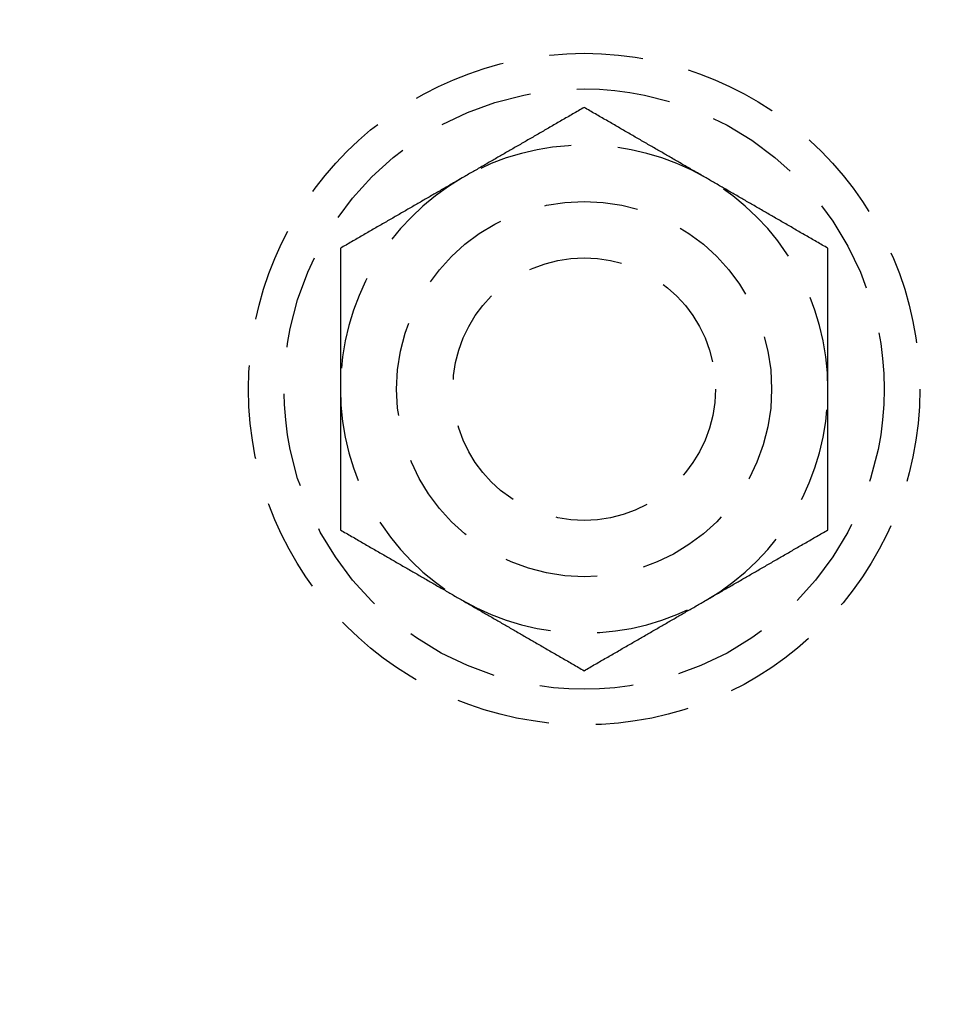
# Model space of a CAD drawing. Extents: x 147 to 410, y -242 to 391.
# Drawn here: x 175 to 200, y -128 to -102 of the extents above; entities that cross this region are included whole.
import ezdxf

# ---------------------------------------------------------------- set-up
doc = ezdxf.new("R2010")
doc.units = 0
doc.header["$LTSCALE"] = 10
doc.linetypes.add('VERDECKT', pattern=[0.375, 0.25, -0.125])
doc.layers.get('0').update_dxf_attribs({"linetype": 'CONTINUOUS'})
doc.layers.add('STEMPEL', color=3, linetype='CONTINUOUS')

# ---------------------------------------------------------------- blocks, each defined once
blk = doc.blocks.new('A$C07BC7B03')
at = {"color": 1}
for points in [[(-90.5315, 7.45546, 0), (-90.5694, 7.43353, 0), (-90.6073, 7.41168, 0), (-90.645, 7.3899, 0), (-90.6826, 7.36821, 0), (-90.72, 7.34659, 0), (-90.7573, 7.32505, 0), (-90.7945, 7.30358, 0), (-90.8316, 7.28219, 0), (-90.8685, 7.26086, 0), (-90.9053, 7.23961, 0), (-90.942, 7.21843, 0), (-90.9786, 7.19731, 0), (-91.015, 7.17627, 0), (-91.0514, 7.15528, 0), (-91.0876, 7.13437, 0), (-91.1237, 7.11351, 0), (-91.1597, 7.09272, 0), (-91.1956, 7.07199, 0), (-91.2314, 7.05132, 0), (-91.2671, 7.03071, 0), (-91.3027, 7.01016, 0), (-91.3382, 6.98966, 0), (-91.3736, 6.96922, 0), (-91.409, 6.94884, 0), (-91.4442, 6.92851, 0), (-91.4793, 6.90823, 0), (-91.5143, 6.888, 0), (-91.5493, 6.86782, 0), (-91.5841, 6.84769, 0), (-91.6189, 6.82761, 0), (-91.6536, 6.80758, 0), (-91.6882, 6.78759, 0), (-91.7228, 6.76765, 0), (-91.7572, 6.74776, 0), (-91.7916, 6.7279, 0), (-91.8259, 6.70809, 0), (-91.8602, 6.68832, 0), (-91.8944, 6.66859, 0), (-91.9285, 6.6489, 0), (-91.9625, 6.62924, 0), (-91.9965, 6.60963, 0), (-92.0304, 6.59005, 0), (-92.0643, 6.5705, 0), (-92.098, 6.55099, 0), (-92.1318, 6.53151, 0), (-92.1655, 6.51207, 0), (-92.1991, 6.49265, 0), (-92.2327, 6.47327, 0), (-92.2662, 6.45392, 0), (-92.2997, 6.43459, 0), (-92.3331, 6.41529, 0), (-92.3665, 6.39602, 0), (-92.3998, 6.37677, 0), (-92.4331, 6.35755, 0), (-92.4663, 6.33835, 0), (-92.4996, 6.31918, 0), (-92.5327, 6.30003, 0), (-92.5659, 6.28089, 0), (-92.599, 6.26178, 0), (-92.632, 6.24269, 0), (-92.6651, 6.22361, 0), (-92.6981, 6.20455, 0), (-92.7311, 6.18551, 0), (-92.764, 6.16648, 0), (-92.797, 6.14747, 0), (-92.8299, 6.12847, 0), (-92.8628, 6.10948, 0), (-92.8956, 6.0905, 0), (-92.9285, 6.07154, 0), (-92.9613, 6.05258, 0), (-92.9941, 6.03364, 0), (-93.0269, 6.0147, 0), (-93.0597, 5.99576, 0), (-93.0925, 5.97684, 0), (-93.1253, 5.95792, 0), (-93.158, 5.939, 0), (-93.1908, 5.92009, 0), (-93.2236, 5.90117, 0), (-93.2563, 5.88226, 0), (-93.2891, 5.86335, 0), (-93.3218, 5.84444, 0), (-93.3546, 5.82553, 0), (-93.3874, 5.80661, 0), (-93.4201, 5.78769, 0), (-93.4529, 5.76877, 0), (-93.4857, 5.74984, 0), (-93.5185, 5.7309, 0), (-93.5513, 5.71196, 0), (-93.5841, 5.69301, 0), (-93.617, 5.67405, 0), (-93.6498, 5.65508, 0), (-93.6827, 5.6361, 0), (-93.7156, 5.6171, 0), (-93.7485, 5.59809, 0), (-93.7815, 5.57907, 0)], [(-87.2815, 5.57907, 0), (-87.3144, 5.59809, 0), (-87.3473, 5.6171, 0), (-87.3802, 5.6361, 0), (-87.4131, 5.65508, 0), (-87.446, 5.67405, 0), (-87.4788, 5.69301, 0), (-87.5116, 5.71196, 0), (-87.5444, 5.7309, 0), (-87.5772, 5.74984, 0), (-87.61, 5.76877, 0), (-87.6428, 5.78769, 0), (-87.6756, 5.80661, 0), (-87.7083, 5.82553, 0), (-87.7411, 5.84444, 0), (-87.7738, 5.86335, 0), (-87.8066, 5.88226, 0), (-87.8394, 5.90117, 0), (-87.8721, 5.92009, 0), (-87.9049, 5.939, 0), (-87.9376, 5.95792, 0), (-87.9704, 5.97684, 0), (-88.0032, 5.99576, 0), (-88.036, 6.0147, 0), (-88.0688, 6.03364, 0), (-88.1016, 6.05258, 0), (-88.1344, 6.07154, 0), (-88.1673, 6.0905, 0), (-88.2002, 6.10948, 0), (-88.233, 6.12847, 0), (-88.266, 6.14747, 0), (-88.2989, 6.16648, 0), (-88.3318, 6.18551, 0), (-88.3648, 6.20455, 0), (-88.3978, 6.22361, 0), (-88.4309, 6.24269, 0), (-88.4639, 6.26178, 0), (-88.497, 6.28089, 0), (-88.5302, 6.30003, 0), (-88.5634, 6.31918, 0), (-88.5966, 6.33835, 0), (-88.6298, 6.35755, 0), (-88.6631, 6.37677, 0), (-88.6965, 6.39602, 0), (-88.7298, 6.41529, 0), (-88.7633, 6.43459, 0), (-88.7967, 6.45392, 0), (-88.8303, 6.47327, 0), (-88.8638, 6.49265, 0), (-88.8975, 6.51207, 0), (-88.9311, 6.53151, 0), (-88.9649, 6.55099, 0), (-88.9987, 6.5705, 0), (-89.0325, 6.59005, 0), (-89.0664, 6.60963, 0), (-89.1004, 6.62924, 0), (-89.1345, 6.6489, 0), (-89.1686, 6.66859, 0), (-89.2027, 6.68832, 0), (-89.237, 6.70809, 0), (-89.2713, 6.7279, 0), (-89.3057, 6.74776, 0), (-89.3401, 6.76765, 0), (-89.3747, 6.78759, 0), (-89.4093, 6.80758, 0), (-89.444, 6.82761, 0), (-89.4788, 6.84769, 0), (-89.5136, 6.86782, 0), (-89.5486, 6.888, 0), (-89.5836, 6.90823, 0), (-89.6187, 6.92851, 0), (-89.654, 6.94884, 0), (-89.6893, 6.96922, 0), (-89.7247, 6.98966, 0), (-89.7602, 7.01016, 0), (-89.7958, 7.03071, 0), (-89.8315, 7.05132, 0), (-89.8673, 7.07199, 0), (-89.9032, 7.09272, 0), (-89.9392, 7.11351, 0), (-89.9753, 7.13437, 0), (-90.0115, 7.15528, 0), (-90.0479, 7.17627, 0), (-90.0843, 7.19731, 0), (-90.1209, 7.21843, 0), (-90.1576, 7.23961, 0), (-90.1944, 7.26086, 0), (-90.2313, 7.28219, 0), (-90.2684, 7.30358, 0), (-90.3056, 7.32505, 0), (-90.3429, 7.34659, 0), (-90.3803, 7.36821, 0), (-90.4179, 7.3899, 0), (-90.4556, 7.41168, 0), (-90.4935, 7.43353, 0), (-90.5315, 7.45546, 0)], [(-93.7815, 5.57907, 0), (-93.8144, 5.56005, 0), (-93.8473, 5.54104, 0), (-93.8802, 5.52205, 0), (-93.9131, 5.50307, 0), (-93.946, 5.48409, 0), (-93.9788, 5.46513, 0), (-94.0116, 5.44618, 0), (-94.0444, 5.42724, 0), (-94.0772, 5.4083, 0), (-94.11, 5.38938, 0), (-94.1428, 5.37045, 0), (-94.1756, 5.35153, 0), (-94.2083, 5.33262, 0), (-94.2411, 5.3137, 0), (-94.2738, 5.29479, 0), (-94.3066, 5.27588, 0), (-94.3394, 5.25697, 0), (-94.3721, 5.23806, 0), (-94.4049, 5.21914, 0), (-94.4376, 5.20023, 0), (-94.4704, 5.1813, 0), (-94.5032, 5.16238, 0), (-94.536, 5.14345, 0), (-94.5688, 5.12451, 0), (-94.6016, 5.10556, 0), (-94.6344, 5.0866, 0), (-94.6673, 5.06764, 0), (-94.7002, 5.04866, 0), (-94.733, 5.02968, 0), (-94.766, 5.01068, 0), (-94.7989, 4.99166, 0), (-94.8318, 4.97263, 0), (-94.8648, 4.95359, 0), (-94.8978, 4.93453, 0), (-94.9309, 4.91546, 0), (-94.9639, 4.89636, 0), (-94.997, 4.87725, 0), (-95.0302, 4.85812, 0), (-95.0634, 4.83896, 0), (-95.0966, 4.81979, 0), (-95.1298, 4.80059, 0), (-95.1631, 4.78137, 0), (-95.1965, 4.76212, 0), (-95.2298, 4.74285, 0), (-95.2633, 4.72355, 0), (-95.2967, 4.70423, 0), (-95.3303, 4.68487, 0), (-95.3638, 4.66549, 0), (-95.3975, 4.64607, 0), (-95.4311, 4.62663, 0), (-95.4649, 4.60715, 0), (-95.4987, 4.58764, 0), (-95.5325, 4.5681, 0), (-95.5664, 4.54852, 0), (-95.6004, 4.5289, 0), (-95.6345, 4.50925, 0), (-95.6686, 4.48956, 0), (-95.7027, 4.46982, 0), (-95.737, 4.45005, 0), (-95.7713, 4.43024, 0), (-95.8057, 4.41039, 0), (-95.8401, 4.39049, 0), (-95.8747, 4.37055, 0), (-95.9093, 4.35056, 0), (-95.944, 4.33053, 0), (-95.9788, 4.31045, 0), (-96.0136, 4.29032, 0), (-96.0486, 4.27014, 0), (-96.0836, 4.24992, 0), (-96.1187, 4.22964, 0), (-96.154, 4.20931, 0), (-96.1893, 4.18892, 0), (-96.2247, 4.16848, 0), (-96.2602, 4.14798, 0), (-96.2958, 4.12743, 0), (-96.3315, 4.10682, 0), (-96.3673, 4.08615, 0), (-96.4032, 4.06542, 0), (-96.4392, 4.04463, 0), (-96.4753, 4.02378, 0), (-96.5115, 4.00286, 0), (-96.5479, 3.98188, 0), (-96.5843, 3.96083, 0), (-96.6209, 3.93971, 0), (-96.6576, 3.91853, 0), (-96.6944, 3.89728, 0), (-96.7313, 3.87596, 0), (-96.7684, 3.85456, 0), (-96.8056, 3.83309, 0), (-96.8429, 3.81155, 0), (-96.8803, 3.78993, 0), (-96.9179, 3.76824, 0), (-96.9556, 3.74647, 0), (-96.9935, 3.72462, 0), (-97.0315, 3.70268, 0)], [(-84.0315, 3.70268, 0), (-84.0694, 3.72462, 0), (-84.1073, 3.74647, 0), (-84.145, 3.76824, 0), (-84.1826, 3.78993, 0), (-84.22, 3.81155, 0), (-84.2573, 3.83309, 0), (-84.2945, 3.85456, 0), (-84.3316, 3.87596, 0), (-84.3685, 3.89728, 0), (-84.4053, 3.91853, 0), (-84.442, 3.93971, 0), (-84.4786, 3.96083, 0), (-84.515, 3.98188, 0), (-84.5514, 4.00286, 0), (-84.5876, 4.02378, 0), (-84.6237, 4.04463, 0), (-84.6597, 4.06542, 0), (-84.6956, 4.08615, 0), (-84.7314, 4.10682, 0), (-84.7671, 4.12743, 0), (-84.8027, 4.14798, 0), (-84.8382, 4.16848, 0), (-84.8736, 4.18892, 0), (-84.909, 4.20931, 0), (-84.9442, 4.22964, 0), (-84.9793, 4.24992, 0), (-85.0143, 4.27014, 0), (-85.0493, 4.29032, 0), (-85.0841, 4.31045, 0), (-85.1189, 4.33053, 0), (-85.1536, 4.35056, 0), (-85.1882, 4.37055, 0), (-85.2228, 4.39049, 0), (-85.2572, 4.41039, 0), (-85.2916, 4.43024, 0), (-85.3259, 4.45005, 0), (-85.3602, 4.46982, 0), (-85.3944, 4.48956, 0), (-85.4285, 4.50925, 0), (-85.4625, 4.5289, 0), (-85.4965, 4.54852, 0), (-85.5304, 4.5681, 0), (-85.5643, 4.58764, 0), (-85.598, 4.60715, 0), (-85.6318, 4.62663, 0), (-85.6655, 4.64607, 0), (-85.6991, 4.66549, 0), (-85.7327, 4.68487, 0), (-85.7662, 4.70423, 0), (-85.7997, 4.72355, 0), (-85.8331, 4.74285, 0), (-85.8665, 4.76212, 0), (-85.8998, 4.78137, 0), (-85.9331, 4.80059, 0), (-85.9663, 4.81979, 0), (-85.9996, 4.83896, 0), (-86.0327, 4.85812, 0), (-86.0659, 4.87725, 0), (-86.099, 4.89636, 0), (-86.132, 4.91546, 0), (-86.1651, 4.93453, 0), (-86.1981, 4.95359, 0), (-86.2311, 4.97263, 0), (-86.264, 4.99166, 0), (-86.297, 5.01068, 0), (-86.3299, 5.02968, 0), (-86.3628, 5.04866, 0), (-86.3956, 5.06764, 0), (-86.4285, 5.0866, 0), (-86.4613, 5.10556, 0), (-86.4941, 5.12451, 0), (-86.5269, 5.14345, 0), (-86.5597, 5.16238, 0), (-86.5925, 5.1813, 0), (-86.6253, 5.20023, 0), (-86.658, 5.21914, 0), (-86.6908, 5.23806, 0), (-86.7236, 5.25697, 0), (-86.7563, 5.27588, 0), (-86.7891, 5.29479, 0), (-86.8218, 5.3137, 0), (-86.8546, 5.33262, 0), (-86.8874, 5.35153, 0), (-86.9201, 5.37045, 0), (-86.9529, 5.38938, 0), (-86.9857, 5.4083, 0), (-87.0185, 5.42724, 0), (-87.0513, 5.44618, 0), (-87.0841, 5.46513, 0), (-87.117, 5.48409, 0), (-87.1498, 5.50307, 0), (-87.1827, 5.52205, 0), (-87.2156, 5.54104, 0), (-87.2485, 5.56005, 0), (-87.2815, 5.57907, 0)], [(-97.0315, 3.70268, 0), (-97.0315, 3.65882, 0), (-97.0315, 3.61512, 0), (-97.0315, 3.57157, 0), (-97.0315, 3.52818, 0), (-97.0315, 3.48495, 0), (-97.0315, 3.44186, 0), (-97.0315, 3.39893, 0), (-97.0315, 3.35614, 0), (-97.0315, 3.31349, 0), (-97.0315, 3.27099, 0), (-97.0315, 3.22862, 0), (-97.0315, 3.18639, 0), (-97.0315, 3.1443, 0), (-97.0315, 3.10233, 0), (-97.0315, 3.0605, 0), (-97.0315, 3.01879, 0), (-97.0315, 2.97721, 0), (-97.0315, 2.93575, 0), (-97.0315, 2.89441, 0), (-97.0315, 2.85319, 0), (-97.0315, 2.81208, 0), (-97.0315, 2.77109, 0), (-97.0315, 2.73021, 0), (-97.0315, 2.68944, 0), (-97.0315, 2.64878, 0), (-97.0315, 2.60822, 0), (-97.0315, 2.56776, 0), (-97.0315, 2.52741, 0), (-97.0315, 2.48715, 0), (-97.0315, 2.44699, 0), (-97.0315, 2.40692, 0), (-97.0315, 2.36695, 0), (-97.0315, 2.32707, 0), (-97.0315, 2.28727, 0), (-97.0315, 2.24757, 0), (-97.0315, 2.20794, 0), (-97.0315, 2.1684, 0), (-97.0315, 2.12894, 0), (-97.0315, 2.08956, 0), (-97.0315, 2.05025, 0), (-97.0315, 2.01102, 0), (-97.0315, 1.97186, 0), (-97.0315, 1.93277, 0), (-97.0315, 1.89375, 0), (-97.0315, 1.85479, 0), (-97.0315, 1.8159, 0), (-97.0315, 1.77707, 0), (-97.0315, 1.7383, 0), (-97.0315, 1.6996, 0), (-97.0315, 1.66094, 0), (-97.0315, 1.62235, 0), (-97.0315, 1.5838, 0), (-97.0315, 1.54531, 0), (-97.0315, 1.50687, 0), (-97.0315, 1.46847, 0), (-97.0315, 1.43012, 0), (-97.0315, 1.39181, 0), (-97.0315, 1.35355, 0), (-97.0315, 1.31532, 0), (-97.0315, 1.27713, 0), (-97.0315, 1.23898, 0), (-97.0315, 1.20086, 0), (-97.0315, 1.16278, 0), (-97.0315, 1.12472, 0), (-97.0315, 1.0867, 0), (-97.0315, 1.0487, 0), (-97.0315, 1.01072, 0), (-97.0315, 0.97277, 0), (-97.0315, 0.93484, 0), (-97.0315, 0.89693, 0), (-97.0315, 0.85904, 0), (-97.0315, 0.82116, 0), (-97.0315, 0.78329, 0), (-97.0315, 0.74544, 0), (-97.0315, 0.7076, 0), (-97.0315, 0.66976, 0), (-97.0315, 0.63193, 0), (-97.0315, 0.59411, 0), (-97.0315, 0.55629, 0), (-97.0315, 0.51846, 0), (-97.0315, 0.48064, 0), (-97.0315, 0.44282, 0), (-97.0315, 0.40498, 0), (-97.0315, 0.36715, 0), (-97.0315, 0.3293, 0), (-97.0315, 0.29144, 0), (-97.0315, 0.25357, 0), (-97.0315, 0.21568, 0), (-97.0315, 0.17778, 0), (-97.0315, 0.13986, 0), (-97.0315, 0.10192, 0), (-97.0315, 0.06395, 0), (-97.0315, 0.02597, 0), (-97.0315, -0.01205, 0), (-97.0315, -0.05009, 0)], [(-84.0315, -0.05009, 0), (-84.0315, -0.01205, 0), (-84.0315, 0.02597, 0), (-84.0315, 0.06395, 0), (-84.0315, 0.10192, 0), (-84.0315, 0.13986, 0), (-84.0315, 0.17778, 0), (-84.0315, 0.21568, 0), (-84.0315, 0.25357, 0), (-84.0315, 0.29144, 0), (-84.0315, 0.3293, 0), (-84.0315, 0.36715, 0), (-84.0315, 0.40498, 0), (-84.0315, 0.44282, 0), (-84.0315, 0.48064, 0), (-84.0315, 0.51846, 0), (-84.0315, 0.55629, 0), (-84.0315, 0.59411, 0), (-84.0315, 0.63193, 0), (-84.0315, 0.66976, 0), (-84.0315, 0.7076, 0), (-84.0315, 0.74544, 0), (-84.0315, 0.78329, 0), (-84.0315, 0.82116, 0), (-84.0315, 0.85904, 0), (-84.0315, 0.89693, 0), (-84.0315, 0.93484, 0), (-84.0315, 0.97277, 0), (-84.0315, 1.01072, 0), (-84.0315, 1.0487, 0), (-84.0315, 1.0867, 0), (-84.0315, 1.12472, 0), (-84.0315, 1.16278, 0), (-84.0315, 1.20086, 0), (-84.0315, 1.23898, 0), (-84.0315, 1.27713, 0), (-84.0315, 1.31532, 0), (-84.0315, 1.35355, 0), (-84.0315, 1.39181, 0), (-84.0315, 1.43012, 0), (-84.0315, 1.46847, 0), (-84.0315, 1.50687, 0), (-84.0315, 1.54531, 0), (-84.0315, 1.5838, 0), (-84.0315, 1.62235, 0), (-84.0315, 1.66094, 0), (-84.0315, 1.6996, 0), (-84.0315, 1.7383, 0), (-84.0315, 1.77707, 0), (-84.0315, 1.8159, 0), (-84.0315, 1.85479, 0), (-84.0315, 1.89375, 0), (-84.0315, 1.93277, 0), (-84.0315, 1.97186, 0), (-84.0315, 2.01102, 0), (-84.0315, 2.05025, 0), (-84.0315, 2.08956, 0), (-84.0315, 2.12894, 0), (-84.0315, 2.1684, 0), (-84.0315, 2.20794, 0), (-84.0315, 2.24757, 0), (-84.0315, 2.28727, 0), (-84.0315, 2.32707, 0), (-84.0315, 2.36695, 0), (-84.0315, 2.40692, 0), (-84.0315, 2.44699, 0), (-84.0315, 2.48715, 0), (-84.0315, 2.52741, 0), (-84.0315, 2.56776, 0), (-84.0315, 2.60822, 0), (-84.0315, 2.64878, 0), (-84.0315, 2.68944, 0), (-84.0315, 2.73021, 0), (-84.0315, 2.77109, 0), (-84.0315, 2.81208, 0), (-84.0315, 2.85319, 0), (-84.0315, 2.89441, 0), (-84.0315, 2.93575, 0), (-84.0315, 2.97721, 0), (-84.0315, 3.01879, 0), (-84.0315, 3.0605, 0), (-84.0315, 3.10233, 0), (-84.0315, 3.1443, 0), (-84.0315, 3.18639, 0), (-84.0315, 3.22862, 0), (-84.0315, 3.27099, 0), (-84.0315, 3.31349, 0), (-84.0315, 3.35614, 0), (-84.0315, 3.39893, 0), (-84.0315, 3.44186, 0), (-84.0315, 3.48495, 0), (-84.0315, 3.52818, 0), (-84.0315, 3.57157, 0), (-84.0315, 3.61512, 0), (-84.0315, 3.65882, 0), (-84.0315, 3.70268, 0)], [(-97.0315, -0.05009, 0), (-97.0315, -0.08814, 0), (-97.0315, -0.12615, 0), (-97.0315, -0.16414, 0), (-97.0315, -0.20211, 0), (-97.0315, -0.24005, 0), (-97.0315, -0.27797, 0), (-97.0315, -0.31587, 0), (-97.0315, -0.35376, 0), (-97.0315, -0.39163, 0), (-97.0315, -0.42949, 0), (-97.0315, -0.46733, 0), (-97.0315, -0.50517, 0), (-97.0315, -0.543, 0), (-97.0315, -0.58083, 0), (-97.0315, -0.61865, 0), (-97.0315, -0.65647, 0), (-97.0315, -0.6943, 0), (-97.0315, -0.73212, 0), (-97.0315, -0.76995, 0), (-97.0315, -0.80778, 0), (-97.0315, -0.84563, 0), (-97.0315, -0.88348, 0), (-97.0315, -0.92134, 0), (-97.0315, -0.95922, 0), (-97.0315, -0.99712, 0), (-97.0315, -1.03503, 0), (-97.0315, -1.07296, 0), (-97.0315, -1.11091, 0), (-97.0315, -1.14889, 0), (-97.0315, -1.18689, 0), (-97.0315, -1.22491, 0), (-97.0315, -1.26297, 0), (-97.0315, -1.30105, 0), (-97.0315, -1.33917, 0), (-97.0315, -1.37732, 0), (-97.0315, -1.41551, 0), (-97.0315, -1.45373, 0), (-97.0315, -1.492, 0), (-97.0315, -1.53031, 0), (-97.0315, -1.56866, 0), (-97.0315, -1.60705, 0), (-97.0315, -1.6455, 0), (-97.0315, -1.68399, 0), (-97.0315, -1.72253, 0), (-97.0315, -1.76113, 0), (-97.0315, -1.79978, 0), (-97.0315, -1.83849, 0), (-97.0315, -1.87726, 0), (-97.0315, -1.91609, 0), (-97.0315, -1.95498, 0), (-97.0315, -1.99393, 0), (-97.0315, -2.03295, 0), (-97.0315, -2.07204, 0), (-97.0315, -2.1112, 0), (-97.0315, -2.15044, 0), (-97.0315, -2.18974, 0), (-97.0315, -2.22913, 0), (-97.0315, -2.26859, 0), (-97.0315, -2.30813, 0), (-97.0315, -2.34775, 0), (-97.0315, -2.38746, 0), (-97.0315, -2.42726, 0), (-97.0315, -2.46714, 0), (-97.0315, -2.50711, 0), (-97.0315, -2.54718, 0), (-97.0315, -2.58734, 0), (-97.0315, -2.62759, 0), (-97.0315, -2.66795, 0), (-97.0315, -2.7084, 0), (-97.0315, -2.74896, 0), (-97.0315, -2.78963, 0), (-97.0315, -2.8304, 0), (-97.0315, -2.87128, 0), (-97.0315, -2.91227, 0), (-97.0315, -2.95337, 0), (-97.0315, -2.9946, 0), (-97.0315, -3.03594, 0), (-97.0315, -3.07739, 0), (-97.0315, -3.11898, 0), (-97.0315, -3.16068, 0), (-97.0315, -3.20252, 0), (-97.0315, -3.24448, 0), (-97.0315, -3.28658, 0), (-97.0315, -3.32881, 0), (-97.0315, -3.37117, 0), (-97.0315, -3.41368, 0), (-97.0315, -3.45632, 0), (-97.0315, -3.49911, 0), (-97.0315, -3.54205, 0), (-97.0315, -3.58513, 0), (-97.0315, -3.62837, 0), (-97.0315, -3.67176, 0), (-97.0315, -3.7153, 0), (-97.0315, -3.75901, 0), (-97.0315, -3.80287, 0)], [(-84.0315, -3.80287, 0), (-84.0315, -3.75901, 0), (-84.0315, -3.7153, 0), (-84.0315, -3.67176, 0), (-84.0315, -3.62837, 0), (-84.0315, -3.58513, 0), (-84.0315, -3.54205, 0), (-84.0315, -3.49911, 0), (-84.0315, -3.45632, 0), (-84.0315, -3.41368, 0), (-84.0315, -3.37117, 0), (-84.0315, -3.32881, 0), (-84.0315, -3.28658, 0), (-84.0315, -3.24448, 0), (-84.0315, -3.20252, 0), (-84.0315, -3.16068, 0), (-84.0315, -3.11898, 0), (-84.0315, -3.07739, 0), (-84.0315, -3.03594, 0), (-84.0315, -2.9946, 0), (-84.0315, -2.95337, 0), (-84.0315, -2.91227, 0), (-84.0315, -2.87128, 0), (-84.0315, -2.8304, 0), (-84.0315, -2.78963, 0), (-84.0315, -2.74896, 0), (-84.0315, -2.7084, 0), (-84.0315, -2.66795, 0), (-84.0315, -2.62759, 0), (-84.0315, -2.58734, 0), (-84.0315, -2.54718, 0), (-84.0315, -2.50711, 0), (-84.0315, -2.46714, 0), (-84.0315, -2.42726, 0), (-84.0315, -2.38746, 0), (-84.0315, -2.34775, 0), (-84.0315, -2.30813, 0), (-84.0315, -2.26859, 0), (-84.0315, -2.22913, 0), (-84.0315, -2.18974, 0), (-84.0315, -2.15044, 0), (-84.0315, -2.1112, 0), (-84.0315, -2.07204, 0), (-84.0315, -2.03295, 0), (-84.0315, -1.99393, 0), (-84.0315, -1.95498, 0), (-84.0315, -1.91609, 0), (-84.0315, -1.87726, 0), (-84.0315, -1.83849, 0), (-84.0315, -1.79978, 0), (-84.0315, -1.76113, 0), (-84.0315, -1.72253, 0), (-84.0315, -1.68399, 0), (-84.0315, -1.6455, 0), (-84.0315, -1.60705, 0), (-84.0315, -1.56866, 0), (-84.0315, -1.53031, 0), (-84.0315, -1.492, 0), (-84.0315, -1.45373, 0), (-84.0315, -1.41551, 0), (-84.0315, -1.37732, 0), (-84.0315, -1.33917, 0), (-84.0315, -1.30105, 0), (-84.0315, -1.26297, 0), (-84.0315, -1.22491, 0), (-84.0315, -1.18689, 0), (-84.0315, -1.14889, 0), (-84.0315, -1.11091, 0), (-84.0315, -1.07296, 0), (-84.0315, -1.03503, 0), (-84.0315, -0.99712, 0), (-84.0315, -0.95922, 0), (-84.0315, -0.92134, 0), (-84.0315, -0.88348, 0), (-84.0315, -0.84563, 0), (-84.0315, -0.80778, 0), (-84.0315, -0.76995, 0), (-84.0315, -0.73212, 0), (-84.0315, -0.6943, 0), (-84.0315, -0.65647, 0), (-84.0315, -0.61865, 0), (-84.0315, -0.58083, 0), (-84.0315, -0.543, 0), (-84.0315, -0.50517, 0), (-84.0315, -0.46733, 0), (-84.0315, -0.42949, 0), (-84.0315, -0.39163, 0), (-84.0315, -0.35376, 0), (-84.0315, -0.31587, 0), (-84.0315, -0.27797, 0), (-84.0315, -0.24005, 0), (-84.0315, -0.20211, 0), (-84.0315, -0.16414, 0), (-84.0315, -0.12615, 0), (-84.0315, -0.08814, 0), (-84.0315, -0.05009, 0)], [(-97.0315, -3.80287, 0), (-96.9935, -3.8248, 0), (-96.9556, -3.84665, 0), (-96.9179, -3.86843, 0), (-96.8803, -3.89012, 0), (-96.8429, -3.91174, 0), (-96.8056, -3.93328, 0), (-96.7684, -3.95475, 0), (-96.7313, -3.97614, 0), (-96.6944, -3.99747, 0), (-96.6576, -4.01872, 0), (-96.6209, -4.0399, 0), (-96.5843, -4.06102, 0), (-96.5479, -4.08206, 0), (-96.5115, -4.10305, 0), (-96.4753, -4.12396, 0), (-96.4392, -4.14482, 0), (-96.4032, -4.16561, 0), (-96.3673, -4.18634, 0), (-96.3315, -4.20701, 0), (-96.2958, -4.22762, 0), (-96.2602, -4.24817, 0), (-96.2247, -4.26867, 0), (-96.1893, -4.28911, 0), (-96.154, -4.30949, 0), (-96.1187, -4.32982, 0), (-96.0836, -4.3501, 0), (-96.0486, -4.37033, 0), (-96.0136, -4.39051, 0), (-95.9788, -4.41064, 0), (-95.944, -4.43072, 0), (-95.9093, -4.45075, 0), (-95.8747, -4.47074, 0), (-95.8401, -4.49068, 0), (-95.8057, -4.51057, 0), (-95.7713, -4.53043, 0), (-95.737, -4.55024, 0), (-95.7027, -4.57001, 0), (-95.6686, -4.58974, 0), (-95.6345, -4.60943, 0), (-95.6004, -4.62909, 0), (-95.5664, -4.6487, 0), (-95.5325, -4.66828, 0), (-95.4987, -4.68783, 0), (-95.4649, -4.70734, 0), (-95.4311, -4.72682, 0), (-95.3975, -4.74626, 0), (-95.3638, -4.76568, 0), (-95.3303, -4.78506, 0), (-95.2967, -4.80441, 0), (-95.2633, -4.82374, 0), (-95.2298, -4.84304, 0), (-95.1965, -4.86231, 0), (-95.1631, -4.88156, 0), (-95.1298, -4.90078, 0), (-95.0966, -4.91998, 0), (-95.0634, -4.93915, 0), (-95.0302, -4.95831, 0), (-94.997, -4.97744, 0), (-94.9639, -4.99655, 0), (-94.9309, -5.01564, 0), (-94.8978, -5.03472, 0), (-94.8648, -5.05378, 0), (-94.8318, -5.07282, 0), (-94.7989, -5.09185, 0), (-94.766, -5.11086, 0), (-94.733, -5.12986, 0), (-94.7002, -5.14885, 0), (-94.6673, -5.16783, 0), (-94.6344, -5.18679, 0), (-94.6016, -5.20575, 0), (-94.5688, -5.22469, 0), (-94.536, -5.24363, 0), (-94.5032, -5.26257, 0), (-94.4704, -5.28149, 0), (-94.4376, -5.30041, 0), (-94.4049, -5.31933, 0), (-94.3721, -5.33825, 0), (-94.3394, -5.35716, 0), (-94.3066, -5.37607, 0), (-94.2738, -5.39498, 0), (-94.2411, -5.41389, 0), (-94.2083, -5.4328, 0), (-94.1756, -5.45172, 0), (-94.1428, -5.47064, 0), (-94.11, -5.48956, 0), (-94.0772, -5.50849, 0), (-94.0444, -5.52743, 0), (-94.0116, -5.54637, 0), (-93.9788, -5.56532, 0), (-93.946, -5.58428, 0), (-93.9131, -5.60325, 0), (-93.8802, -5.62224, 0), (-93.8473, -5.64123, 0), (-93.8144, -5.66024, 0), (-93.7815, -5.67926, 0)], [(-87.2815, -5.67926, 0), (-87.2485, -5.66024, 0), (-87.2156, -5.64123, 0), (-87.1827, -5.62224, 0), (-87.1498, -5.60325, 0), (-87.117, -5.58428, 0), (-87.0841, -5.56532, 0), (-87.0513, -5.54637, 0), (-87.0185, -5.52743, 0), (-86.9857, -5.50849, 0), (-86.9529, -5.48956, 0), (-86.9201, -5.47064, 0), (-86.8874, -5.45172, 0), (-86.8546, -5.4328, 0), (-86.8218, -5.41389, 0), (-86.7891, -5.39498, 0), (-86.7563, -5.37607, 0), (-86.7236, -5.35716, 0), (-86.6908, -5.33825, 0), (-86.658, -5.31933, 0), (-86.6253, -5.30041, 0), (-86.5925, -5.28149, 0), (-86.5597, -5.26257, 0), (-86.5269, -5.24363, 0), (-86.4941, -5.22469, 0), (-86.4613, -5.20575, 0), (-86.4285, -5.18679, 0), (-86.3956, -5.16783, 0), (-86.3628, -5.14885, 0), (-86.3299, -5.12986, 0), (-86.297, -5.11086, 0), (-86.264, -5.09185, 0), (-86.2311, -5.07282, 0), (-86.1981, -5.05378, 0), (-86.1651, -5.03472, 0), (-86.132, -5.01564, 0), (-86.099, -4.99655, 0), (-86.0659, -4.97744, 0), (-86.0327, -4.95831, 0), (-85.9996, -4.93915, 0), (-85.9663, -4.91998, 0), (-85.9331, -4.90078, 0), (-85.8998, -4.88156, 0), (-85.8665, -4.86231, 0), (-85.8331, -4.84304, 0), (-85.7997, -4.82374, 0), (-85.7662, -4.80441, 0), (-85.7327, -4.78506, 0), (-85.6991, -4.76568, 0), (-85.6655, -4.74626, 0), (-85.6318, -4.72682, 0), (-85.598, -4.70734, 0), (-85.5643, -4.68783, 0), (-85.5304, -4.66828, 0), (-85.4965, -4.6487, 0), (-85.4625, -4.62909, 0), (-85.4285, -4.60943, 0), (-85.3944, -4.58974, 0), (-85.3602, -4.57001, 0), (-85.3259, -4.55024, 0), (-85.2916, -4.53043, 0), (-85.2572, -4.51057, 0), (-85.2228, -4.49068, 0), (-85.1882, -4.47074, 0), (-85.1536, -4.45075, 0), (-85.1189, -4.43072, 0), (-85.0841, -4.41064, 0), (-85.0493, -4.39051, 0), (-85.0143, -4.37033, 0), (-84.9793, -4.3501, 0), (-84.9442, -4.32982, 0), (-84.909, -4.30949, 0), (-84.8736, -4.28911, 0), (-84.8382, -4.26867, 0), (-84.8027, -4.24817, 0), (-84.7671, -4.22762, 0), (-84.7314, -4.20701, 0), (-84.6956, -4.18634, 0), (-84.6597, -4.16561, 0), (-84.6237, -4.14482, 0), (-84.5876, -4.12396, 0), (-84.5514, -4.10305, 0), (-84.515, -4.08206, 0), (-84.4786, -4.06102, 0), (-84.442, -4.0399, 0), (-84.4053, -4.01872, 0), (-84.3685, -3.99747, 0), (-84.3316, -3.97614, 0), (-84.2945, -3.95475, 0), (-84.2573, -3.93328, 0), (-84.22, -3.91174, 0), (-84.1826, -3.89012, 0), (-84.145, -3.86843, 0), (-84.1073, -3.84665, 0), (-84.0694, -3.8248, 0), (-84.0315, -3.80287, 0)], [(-93.7815, -5.67926, 0), (-93.7485, -5.69828, 0), (-93.7156, -5.71729, 0), (-93.6827, -5.73628, 0), (-93.6498, -5.75526, 0), (-93.617, -5.77424, 0), (-93.5841, -5.7932, 0), (-93.5513, -5.81215, 0), (-93.5185, -5.83109, 0), (-93.4857, -5.85003, 0), (-93.4529, -5.86895, 0), (-93.4201, -5.88788, 0), (-93.3874, -5.9068, 0), (-93.3546, -5.92571, 0), (-93.3218, -5.94463, 0), (-93.2891, -5.96354, 0), (-93.2563, -5.98245, 0), (-93.2236, -6.00136, 0), (-93.1908, -6.02027, 0), (-93.158, -6.03919, 0), (-93.1253, -6.0581, 0), (-93.0925, -6.07703, 0), (-93.0597, -6.09595, 0), (-93.0269, -6.11488, 0), (-92.9941, -6.13382, 0), (-92.9613, -6.15277, 0), (-92.9285, -6.17173, 0), (-92.8956, -6.19069, 0), (-92.8628, -6.20967, 0), (-92.8299, -6.22865, 0), (-92.797, -6.24765, 0), (-92.764, -6.26667, 0), (-92.7311, -6.2857, 0), (-92.6981, -6.30474, 0), (-92.6651, -6.3238, 0), (-92.632, -6.34287, 0), (-92.599, -6.36197, 0), (-92.5659, -6.38108, 0), (-92.5327, -6.40021, 0), (-92.4996, -6.41937, 0), (-92.4663, -6.43854, 0), (-92.4331, -6.45774, 0), (-92.3998, -6.47696, 0), (-92.3665, -6.49621, 0), (-92.3331, -6.51548, 0), (-92.2997, -6.53478, 0), (-92.2662, -6.5541, 0), (-92.2327, -6.57346, 0), (-92.1991, -6.59284, 0), (-92.1655, -6.61226, 0), (-92.1318, -6.6317, 0), (-92.098, -6.65118, 0), (-92.0643, -6.67069, 0), (-92.0304, -6.69023, 0), (-91.9965, -6.70981, 0), (-91.9625, -6.72943, 0), (-91.9285, -6.74908, 0), (-91.8944, -6.76878, 0), (-91.8602, -6.78851, 0), (-91.8259, -6.80828, 0), (-91.7916, -6.82809, 0), (-91.7572, -6.84794, 0), (-91.7228, -6.86784, 0), (-91.6882, -6.88778, 0), (-91.6536, -6.90777, 0), (-91.6189, -6.9278, 0), (-91.5841, -6.94788, 0), (-91.5493, -6.96801, 0), (-91.5143, -6.98819, 0), (-91.4793, -7.00841, 0), (-91.4442, -7.02869, 0), (-91.409, -7.04903, 0), (-91.3736, -7.06941, 0), (-91.3382, -7.08985, 0), (-91.3027, -7.11035, 0), (-91.2671, -7.1309, 0), (-91.2314, -7.15151, 0), (-91.1956, -7.17218, 0), (-91.1597, -7.19291, 0), (-91.1237, -7.2137, 0), (-91.0876, -7.23455, 0), (-91.0514, -7.25547, 0), (-91.015, -7.27645, 0), (-90.9786, -7.2975, 0), (-90.942, -7.31862, 0), (-90.9053, -7.3398, 0), (-90.8685, -7.36105, 0), (-90.8316, -7.38237, 0), (-90.7945, -7.40377, 0), (-90.7573, -7.42524, 0), (-90.72, -7.44678, 0), (-90.6826, -7.4684, 0), (-90.645, -7.49009, 0), (-90.6073, -7.51186, 0), (-90.5694, -7.53371, 0), (-90.5315, -7.55565, 0)], [(-90.5315, -7.55565, 0), (-90.4935, -7.53371, 0), (-90.4556, -7.51186, 0), (-90.4179, -7.49009, 0), (-90.3803, -7.4684, 0), (-90.3429, -7.44678, 0), (-90.3056, -7.42524, 0), (-90.2684, -7.40377, 0), (-90.2313, -7.38237, 0), (-90.1944, -7.36105, 0), (-90.1576, -7.3398, 0), (-90.1209, -7.31862, 0), (-90.0843, -7.2975, 0), (-90.0479, -7.27645, 0), (-90.0115, -7.25547, 0), (-89.9753, -7.23455, 0), (-89.9392, -7.2137, 0), (-89.9032, -7.19291, 0), (-89.8673, -7.17218, 0), (-89.8315, -7.15151, 0), (-89.7958, -7.1309, 0), (-89.7602, -7.11035, 0), (-89.7247, -7.08985, 0), (-89.6893, -7.06941, 0), (-89.654, -7.04903, 0), (-89.6187, -7.02869, 0), (-89.5836, -7.00841, 0), (-89.5486, -6.98819, 0), (-89.5136, -6.96801, 0), (-89.4788, -6.94788, 0), (-89.444, -6.9278, 0), (-89.4093, -6.90777, 0), (-89.3747, -6.88778, 0), (-89.3401, -6.86784, 0), (-89.3057, -6.84794, 0), (-89.2713, -6.82809, 0), (-89.237, -6.80828, 0), (-89.2027, -6.78851, 0), (-89.1686, -6.76878, 0), (-89.1345, -6.74908, 0), (-89.1004, -6.72943, 0), (-89.0664, -6.70981, 0), (-89.0325, -6.69023, 0), (-88.9987, -6.67069, 0), (-88.9649, -6.65118, 0), (-88.9311, -6.6317, 0), (-88.8975, -6.61226, 0), (-88.8638, -6.59284, 0), (-88.8303, -6.57346, 0), (-88.7967, -6.5541, 0), (-88.7633, -6.53478, 0), (-88.7298, -6.51548, 0), (-88.6965, -6.49621, 0), (-88.6631, -6.47696, 0), (-88.6298, -6.45774, 0), (-88.5966, -6.43854, 0), (-88.5634, -6.41937, 0), (-88.5302, -6.40021, 0), (-88.497, -6.38108, 0), (-88.4639, -6.36197, 0), (-88.4309, -6.34287, 0), (-88.3978, -6.3238, 0), (-88.3648, -6.30474, 0), (-88.3318, -6.2857, 0), (-88.2989, -6.26667, 0), (-88.266, -6.24765, 0), (-88.233, -6.22865, 0), (-88.2002, -6.20967, 0), (-88.1673, -6.19069, 0), (-88.1344, -6.17173, 0), (-88.1016, -6.15277, 0), (-88.0688, -6.13382, 0), (-88.036, -6.11488, 0), (-88.0032, -6.09595, 0), (-87.9704, -6.07703, 0), (-87.9376, -6.0581, 0), (-87.9049, -6.03919, 0), (-87.8721, -6.02027, 0), (-87.8394, -6.00136, 0), (-87.8066, -5.98245, 0), (-87.7738, -5.96354, 0), (-87.7411, -5.94463, 0), (-87.7083, -5.92571, 0), (-87.6756, -5.9068, 0), (-87.6428, -5.88788, 0), (-87.61, -5.86895, 0), (-87.5772, -5.85003, 0), (-87.5444, -5.83109, 0), (-87.5116, -5.81215, 0), (-87.4788, -5.7932, 0), (-87.446, -5.77424, 0), (-87.4131, -5.75526, 0), (-87.3802, -5.73628, 0), (-87.3473, -5.71729, 0), (-87.3144, -5.69828, 0), (-87.2815, -5.67926, 0)]]:
    blk.add_polyline3d(points, dxfattribs=at)
for radius in [130, 110]:
    blk.add_circle((-0.53146, -0.05009), radius)
at = {"color": 1, "linetype": 'VERDECKT'}
for centre, radius in [((-0.53146, -0.05009), 122.5), ((-0.53146, -0.05009), 121.08579), ((-0.53146, -0.05009), 109), ((-90.53146, -0.05009), 8.95), ((-90.53146, -0.05009), 8), ((-90.53146, -0.05009), 4.99994), ((-90.53146, -0.05009), 3.49994)]:
    blk.add_circle(centre, radius, dxfattribs=at)
for start, end in [(60, 120), (120, 180), (360, 60), (180, 240), (300, 0), (240, 300)]:
    blk.add_arc((-90.53146, -0.05009), 6.5, start, end, dxfattribs=at)

msp = doc.modelspace()

# ---------------------------------------------------------------- block references
at = {"layer": 'STEMPEL'}
msp.add_blockref('A$C07BC7B03', (280.552, -111.64, -34.805), dxfattribs=at)

doc.saveas('drawing.dxf')
